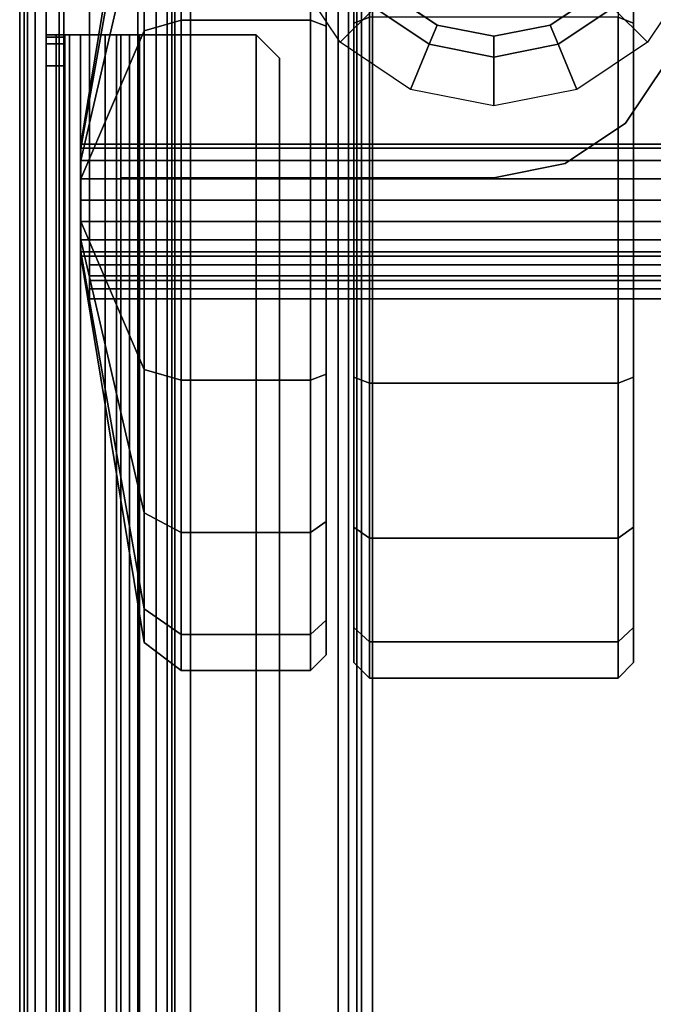
# Model space of a CAD drawing. Units: inches. Extents: x -4 to 14.6, y -14 to 16.6.
# Drawn here: x 0 to 1.6, y 12.4 to 14.9 of the extents above; entities that cross this region are included whole.
import ezdxf

# ---------------------------------------------------------------- set-up
doc = ezdxf.new("R2010")
doc.units = ezdxf.units.IN
doc.header["$MEASUREMENT"] = 0
for name, color, linetype in [('STORAGE-CASE', 4, 'Continuous'), ('STORAGE-CASTER', 4, 'Continuous'), ('STORAGE-DRAWERGLIDE', 4, 'Continuous'), ('STORAGE-DRAWERPULL', 4, 'Continuous'), ('STORAGE-LARGEDRAWERGLIDE', 4, 'Continuous'), ('STORAGE-LARGEDRAWERPULL', 4, 'Continuous'), ('STORAGE-TOP', 4, 'Continuous')]:
    doc.layers.add(name, color=color, linetype=linetype)

msp = doc.modelspace()

# ---------------------------------------------------------------- linework, layer by layer
at = {"layer": 'STORAGE-CASE'}
for points in [[(0.1772, 16.3189, 2.9482), (0.1772, 16.3189, 2.9009), (0.1772, 14.3189, 2.9009), (0.1772, 14.3189, 2.9482)], [(10.0984, 16.3189, 2.9482), (0.1772, 16.3189, 2.9482), (0.1772, 14.3189, 2.9482), (10.0984, 14.3189, 2.9482)], [(0.1772, 14.3189, 2.9009), (0.1772, 16.3189, 2.9009), (10.0984, 16.3189, 2.9009), (10.0984, 14.3189, 2.9009)], [(0.0197, 16.1217, 21.8852), (0.0197, 1.1988, 21.8852), (0.0669, 1.1988, 21.8852), (0.0669, 16.1217, 21.8852)], [(0.0669, 1.1988, 2.4758), (0.0197, 1.1988, 2.4758), (0.0197, 16.1217, 2.4758), (0.0669, 16.1217, 2.4758)], [(0.0197, 16.1217, 21.8852), (0.0197, 16.1217, 2.4758), (0.0197, 1.1988, 2.4758), (0.0197, 1.1988, 21.8852)], [(0.0669, 16.1217, 21.8852), (0.0669, 1.1988, 21.8852), (0.0669, 1.1988, 2.4758), (0.0669, 16.1217, 2.4758)], [(0.1, 15.9252, 18.4226), (0.1, 15.9252, 18.375), (0.1, 1.3189, 18.375), (0.1, 1.3189, 18.4226)], [(0.6923, 15.061, 2.9009), (0.8067, 15.1084, 2.7453), (0.8992, 14.9701, 2.7453), (0.8116, 14.8824, 2.9009)], [(1.59, 14.8824, 2.9009), (1.5024, 14.9701, 2.7453), (1.5949, 15.1084, 2.7453), (1.7093, 15.061, 2.9009)], [(0.8992, 14.9701, 2.7453), (0.9363, 15.0072, 2.7165), (1.0576, 14.9261, 2.7165), (1.0376, 14.8776, 2.7453)], [(1.364, 14.8776, 2.7453), (1.3439, 14.9261, 2.7165), (1.4653, 15.0072, 2.7165), (1.5024, 14.9701, 2.7453)], [(0.8116, 14.8824, 2.9009), (0.8992, 14.9701, 2.7453), (1.0376, 14.8776, 2.7453), (0.9901, 14.7631, 2.9009)], [(1.4114, 14.7631, 2.9009), (1.364, 14.8776, 2.7453), (1.5024, 14.9701, 2.7453), (1.59, 14.8824, 2.9009)], [(1.0376, 14.8776, 2.7453), (1.0576, 14.9261, 2.7165), (1.2008, 14.8976, 2.7165), (1.2008, 14.8451, 2.7453)], [(1.2008, 14.8451, 2.7453), (1.2008, 14.8976, 2.7165), (1.3439, 14.9261, 2.7165), (1.364, 14.8776, 2.7453)], [(0.9901, 14.7631, 2.9009), (1.0376, 14.8776, 2.7453), (1.2008, 14.8451, 2.7453), (1.2008, 14.7212, 2.9009)], [(1.2008, 14.7212, 2.9009), (1.2008, 14.8451, 2.7453), (1.364, 14.8776, 2.7453), (1.4114, 14.7631, 2.9009)], [(1.6373, 14.831, 3.0431), (1.6373, 14.831, 2.9958), (1.5349, 14.6777, 2.9958), (1.5349, 14.6777, 3.0431)], [(1.3816, 14.5753, 3.0431), (1.5349, 14.6777, 3.0431), (1.5349, 14.6777, 2.9958), (1.3816, 14.5753, 2.9958)], [(1.3816, 14.5753, 3.0431), (1.3816, 14.5753, 2.9958), (1.2008, 14.5394, 2.9958), (1.2008, 14.5394, 3.0431)], [(0.2559, 3.0039, 3.0431), (0.2559, 14.5394, 3.0431), (0.2559, 14.5394, 2.9958), (0.2559, 3.0039, 2.9958)], [(0.2559, 14.5394, 3.0431), (1.2008, 14.5394, 3.0431), (1.2008, 14.5394, 2.9958), (0.2559, 14.5394, 2.9958)], [(0.1772, 14.2577, 2.9228), (0.1772, 14.3189, 2.9482), (0.1772, 14.3189, 2.9009), (0.1772, 14.2911, 2.8894)], [(10.0984, 14.2577, 2.9228), (10.0984, 14.3189, 2.9482), (0.1772, 14.3189, 2.9482), (0.1772, 14.2577, 2.9228)], [(0.1772, 14.3189, 2.9009), (10.0984, 14.3189, 2.9009), (10.0984, 14.2911, 2.8894), (0.1772, 14.2911, 2.8894)], [(0.1772, 14.2577, 2.9228), (0.1772, 14.2911, 2.8894), (0.1772, 14.2795, 2.8616), (0.1772, 14.2323, 2.8616)], [(0.1772, 14.2795, 2.8616), (0.1772, 14.2911, 2.8894), (10.0984, 14.2911, 2.8894), (10.0984, 14.2795, 2.8616)], [(0.1772, 14.2323, 2.4758), (0.1772, 14.2323, 2.8616), (0.1772, 14.2795, 2.8616), (0.1772, 14.2795, 2.4758)], [(0.1772, 14.2323, 2.4758), (0.1772, 14.2795, 2.4758), (10.0984, 14.2795, 2.4758), (10.0984, 14.2323, 2.4758)], [(0.1772, 14.2795, 2.8616), (10.0984, 14.2795, 2.8616), (10.0984, 14.2795, 2.4758), (0.1772, 14.2795, 2.4758)], [(10.0984, 14.2577, 2.9228), (0.1772, 14.2577, 2.9228), (0.1772, 14.2323, 2.8616), (10.0984, 14.2323, 2.8616)], [(10.0984, 14.2323, 2.4758), (10.0984, 14.2323, 2.8616), (0.1772, 14.2323, 2.8616), (0.1772, 14.2323, 2.4758)]]:
    msp.add_3dface(points, dxfattribs=at)
for points, invisible_edges in [([(10.1787, 1.3189, 18.375), (0.1, 1.3189, 18.375), (0.1, 15.9252, 18.375), (10.1787, 15.9252, 18.375)], 5), ([(0.1, 15.9252, 18.4226), (0.1, 1.3189, 18.4226), (10.1787, 1.3189, 18.4226), (10.1787, 15.9252, 18.4226)], 10), ([(1.4653, 15.0072, 2.7165), (1.3439, 14.9261, 2.7165), (0.9363, 15.0072, 2.7165), (0.8552, 15.1285, 2.7165)], 10), ([(1.2008, 14.8976, 2.7165), (1.0576, 14.9261, 2.7165), (0.9363, 15.0072, 2.7165), (1.3439, 14.9261, 2.7165)], 4), ([(1.5349, 14.6777, 2.9958), (1.6373, 14.831, 2.9958), (8.6383, 14.831, 2.9958), (8.7407, 14.6777, 2.9958)], 10), ([(8.6383, 14.831, 3.0431), (1.6373, 14.831, 3.0431), (1.5349, 14.6777, 3.0431), (8.7407, 14.6777, 3.0431)], 5), ([(1.5349, 14.6777, 2.9958), (8.7407, 14.6777, 2.9958), (8.894, 14.5753, 2.9958), (1.3816, 14.5753, 2.9958)], 5), ([(8.894, 14.5753, 3.0431), (8.7407, 14.6777, 3.0431), (1.5349, 14.6777, 3.0431), (1.3816, 14.5753, 3.0431)], 10), ([(1.2008, 14.5394, 2.9958), (1.3816, 14.5753, 2.9958), (8.894, 14.5753, 2.9958), (9.0748, 14.5394, 2.9958)], 10), ([(8.894, 14.5753, 3.0431), (1.3816, 14.5753, 3.0431), (1.2008, 14.5394, 3.0431), (9.0748, 14.5394, 3.0431)], 5), ([(0.2559, 3.0039, 2.9958), (0.2559, 14.5394, 2.9958), (10.0197, 14.5394, 2.9958), (10.0197, 3.0039, 2.9958)], 10), ([(10.0197, 14.5394, 3.0431), (0.2559, 14.5394, 3.0431), (0.2559, 3.0039, 3.0431), (10.0197, 3.0039, 3.0431)], 5)]:
    msp.add_3dface(points, dxfattribs=dict(at, invisible_edges=invisible_edges))
at = {"layer": 'STORAGE-CASTER'}
for points, invisible_edges in [([(0.8463, 15.6539, 1.1909), (0.8463, 15.5648, 0.7997), (0.8463, 13.4006, 0.7997), (0.8463, 13.3114, 1.1909)], 8), ([(0.8463, 15.6539, 1.1909), (0.8463, 13.3114, 1.1909), (0.8463, 13.4006, 1.6391), (0.8463, 15.5648, 1.6391)], 5), ([(1.555, 13.3114, 1.1909), (1.555, 13.4006, 0.7997), (1.555, 15.5648, 0.7997), (1.555, 15.6539, 1.1909)], 8), ([(1.555, 13.3114, 1.1909), (1.555, 15.6539, 1.1909), (1.555, 15.5648, 1.6391), (1.555, 13.4006, 1.6391)], 5), ([(0.7762, 13.6684, 0.3766), (0.7762, 15.5466, 0.7502), (0.7762, 15.6342, 1.1909), (0.7762, 13.4187, 0.7502)], 5), ([(0.7762, 13.3311, 1.1909), (0.7762, 13.4187, 0.7502), (0.7762, 15.6342, 1.1909), (0.7762, 15.5466, 1.6316)], 10), ([(0.8463, 15.3109, 2.0191), (0.8463, 15.5648, 1.6391), (0.8463, 13.4006, 1.6391), (0.8463, 13.6545, 2.0191)], 10), ([(1.555, 13.6545, 2.0191), (1.555, 13.4006, 1.6391), (1.555, 15.5648, 1.6391), (1.555, 15.3109, 2.0191)], 10), ([(0.7762, 13.6684, 0.3766), (0.7762, 14.042, 0.127), (0.7762, 15.2969, 0.3766), (0.7762, 15.5466, 0.7502)], 10), ([(0.7762, 13.3311, 1.1909), (0.7762, 15.5466, 1.6316), (0.7762, 15.2969, 2.0052), (0.7762, 13.4187, 1.6316)], 5), ([(0.7762, 14.4827, 0.0393), (0.7762, 14.9234, 0.127), (0.7762, 15.2969, 0.3766), (0.7762, 14.042, 0.127)], 4), ([(0.7762, 13.6684, 2.0052), (0.7762, 13.4187, 1.6316), (0.7762, 15.2969, 2.0052), (0.7762, 14.9234, 2.2548)], 10), ([(0.8463, 15.3109, 2.0191), (0.8463, 13.6545, 2.0191), (0.8463, 14.0344, 2.273), (0.8463, 14.9309, 2.273)], 5), ([(1.555, 13.6545, 2.0191), (1.555, 15.3109, 2.0191), (1.555, 14.9309, 2.273), (1.555, 14.0344, 2.273)], 5), ([(0.7762, 13.6684, 2.0052), (0.7762, 14.9234, 2.2548), (0.7762, 14.4827, 2.3425), (0.7762, 14.042, 2.2548)], 1), ([(0.8463, 14.4827, 2.3622), (0.8463, 14.9309, 2.273), (0.8463, 14.0344, 2.273)], 2), ([(1.555, 14.4827, 2.3622), (1.555, 14.0344, 2.273), (1.555, 14.9309, 2.273)], 2)]:
    msp.add_3dface(points, dxfattribs=dict(at, invisible_edges=invisible_edges))
for points in [[(0.3151, 15.5179, 1.6197), (0.3151, 15.6032, 1.1909), (0.1548, 14.6247, 1.1909), (0.1548, 14.6139, 1.2452)], [(0.3151, 15.6032, 1.1909), (0.3151, 15.5179, 0.7621), (0.1548, 14.6139, 1.1366), (0.1548, 14.6247, 1.1909)], [(0.8857, 15.6011, 0.7847), (0.8857, 13.3642, 0.7847), (0.8463, 13.4006, 0.7997), (0.8463, 15.5648, 0.7997)], [(0.8857, 13.3642, 0.7847), (0.8857, 15.6011, 0.7847), (1.5156, 15.6011, 0.7847), (1.5156, 13.3642, 0.7847)], [(1.555, 15.5648, 0.7997), (1.5156, 15.6011, 0.7847), (1.5156, 13.3642, 0.7847), (1.555, 13.4006, 0.7997)], [(0.3151, 15.275, 1.9832), (0.3151, 15.5179, 1.6197), (0.1548, 14.6139, 1.2452), (0.1548, 14.5831, 1.2913)], [(0.3151, 15.5179, 0.7621), (0.3151, 15.275, 0.3986), (0.1548, 14.5831, 1.0905), (0.1548, 14.6139, 1.1366)], [(0.8857, 15.3387, 2.047), (0.8463, 15.3109, 2.0191), (0.8463, 14.9309, 2.273), (0.8857, 14.946, 2.3094)], [(1.555, 15.3109, 2.0191), (1.5156, 15.3387, 2.047), (1.5156, 14.946, 2.3094), (1.555, 14.9309, 2.273)], [(0.4094, 14.9384, 2.2912), (0.4094, 15.3248, 2.033), (0.3151, 15.275, 1.9832), (0.3151, 14.9115, 2.2261)], [(0.4094, 15.3248, 0.3488), (0.4094, 14.9384, 0.0906), (0.3151, 14.9115, 0.1557), (0.3151, 15.275, 0.3986)], [(0.7369, 14.9384, 2.2912), (0.7369, 15.3248, 2.033), (0.4094, 15.3248, 2.033), (0.4094, 14.9384, 2.2912)], [(0.7369, 15.3248, 0.3488), (0.7369, 14.9384, 0.0906), (0.4094, 14.9384, 0.0906), (0.4094, 15.3248, 0.3488)], [(0.7762, 14.9234, 2.2548), (0.7762, 15.2969, 2.0052), (0.7369, 15.3248, 2.033), (0.7369, 14.9384, 2.2912)], [(0.7762, 15.2969, 0.3766), (0.7762, 14.9234, 0.127), (0.7369, 14.9384, 0.0906), (0.7369, 15.3248, 0.3488)], [(0.3151, 14.9115, 2.2261), (0.3151, 15.275, 1.9832), (0.1548, 14.5831, 1.2913), (0.1548, 14.537, 1.3221)], [(0.3151, 15.275, 0.3986), (0.3151, 14.9115, 0.1557), (0.1548, 14.537, 1.0597), (0.1548, 14.5831, 1.0905)], [(0.4094, 14.4827, 2.3819), (0.4094, 14.9384, 2.2912), (0.3151, 14.9115, 2.2261), (0.3151, 14.4827, 2.3114)], [(0.4094, 14.9384, 0.0906), (0.4094, 14.4827, 0), (0.3151, 14.4827, 0.0704), (0.3151, 14.9115, 0.1557)], [(0.7369, 14.4827, 2.3819), (0.7369, 14.9384, 2.2912), (0.4094, 14.9384, 2.2912), (0.4094, 14.4827, 2.3819)], [(0.7369, 14.9384, 0.0906), (0.7369, 14.4827, 0), (0.4094, 14.4827, 0), (0.4094, 14.9384, 0.0906)], [(0.7762, 14.4827, 2.3425), (0.7762, 14.9234, 2.2548), (0.7369, 14.9384, 2.2912), (0.7369, 14.4827, 2.3819)], [(0.7762, 14.9234, 0.127), (0.7762, 14.4827, 0.0393), (0.7369, 14.4827, 0), (0.7369, 14.9384, 0.0906)], [(0.8857, 14.946, 2.3094), (0.8463, 14.9309, 2.273), (0.8463, 14.4827, 2.3622), (0.8857, 14.4827, 2.4015)], [(1.5156, 14.946, 2.3094), (0.8857, 14.946, 2.3094), (0.8857, 14.4827, 2.4015), (1.5156, 14.4827, 2.4015)], [(1.555, 14.9309, 2.273), (1.5156, 14.946, 2.3094), (1.5156, 14.4827, 2.4015), (1.555, 14.4827, 2.3622)], [(0.3151, 14.4827, 2.3114), (0.3151, 14.9115, 2.2261), (0.1548, 14.537, 1.3221), (0.1548, 14.4827, 1.3329)], [(0.3151, 14.9115, 0.1557), (0.3151, 14.4827, 0.0704), (0.1548, 14.4827, 1.0489), (0.1548, 14.537, 1.0597)], [(2.2414, 14.6247, 1.1909), (0.1548, 14.6247, 1.1909), (0.1548, 14.6139, 1.2452), (2.2414, 14.6139, 1.2452)], [(2.2414, 14.6139, 1.1366), (0.1548, 14.6139, 1.1366), (0.1548, 14.6247, 1.1909), (2.2414, 14.6247, 1.1909)], [(0.1548, 14.3515, 1.2452), (0.1548, 14.6139, 1.2452), (0.1548, 14.6247, 1.1909), (0.1548, 14.3407, 1.1909)], [(0.1548, 14.3515, 1.1366), (0.1548, 14.3407, 1.1909), (0.1548, 14.6247, 1.1909), (0.1548, 14.6139, 1.1366)], [(2.2414, 14.6139, 1.2452), (0.1548, 14.6139, 1.2452), (0.1548, 14.5831, 1.2913), (2.2414, 14.5831, 1.2913)], [(2.2414, 14.5831, 1.0905), (0.1548, 14.5831, 1.0905), (0.1548, 14.6139, 1.1366), (2.2414, 14.6139, 1.1366)], [(0.1548, 14.5831, 1.2913), (0.1548, 14.6139, 1.2452), (0.1548, 14.3515, 1.2452), (0.1548, 14.3823, 1.2913)], [(0.1548, 14.5831, 1.0905), (0.1548, 14.3823, 1.0905), (0.1548, 14.3515, 1.1366), (0.1548, 14.6139, 1.1366)], [(2.2414, 14.5831, 1.2913), (0.1548, 14.5831, 1.2913), (0.1548, 14.537, 1.3221), (2.2414, 14.537, 1.3221)], [(2.2414, 14.537, 1.0597), (0.1548, 14.537, 1.0597), (0.1548, 14.5831, 1.0905), (2.2414, 14.5831, 1.0905)], [(0.1548, 14.4283, 1.3221), (0.1548, 14.537, 1.3221), (0.1548, 14.5831, 1.2913), (0.1548, 14.3823, 1.2913)], [(0.1548, 14.4283, 1.0597), (0.1548, 14.3823, 1.0905), (0.1548, 14.5831, 1.0905), (0.1548, 14.537, 1.0597)], [(2.2414, 14.537, 1.3221), (0.1548, 14.537, 1.3221), (0.1548, 14.4827, 1.3329), (2.2414, 14.4827, 1.3329)], [(2.2414, 14.4827, 1.0489), (0.1548, 14.4827, 1.0489), (0.1548, 14.537, 1.0597), (2.2414, 14.537, 1.0597)], [(0.1548, 14.537, 1.3221), (0.1548, 14.537, 1.3221), (0.1548, 14.4283, 1.3221), (0.1548, 14.4827, 1.3329)], [(0.1548, 14.537, 1.0597), (0.1548, 14.4827, 1.0489), (0.1548, 14.4283, 1.0597), (0.1548, 14.537, 1.0597)], [(2.2414, 14.4827, 1.3329), (0.1548, 14.4827, 1.3329), (0.1548, 14.4283, 1.3221), (2.2414, 14.4283, 1.3221)], [(2.2414, 14.4283, 1.0597), (0.1548, 14.4283, 1.0597), (0.1548, 14.4827, 1.0489), (2.2414, 14.4827, 1.0489)], [(0.3151, 14.0539, 2.2261), (0.3151, 14.4827, 2.3114), (0.1548, 14.4827, 1.3329), (0.1548, 14.4283, 1.3221)], [(0.3151, 14.4827, 0.0704), (0.3151, 14.0539, 0.1557), (0.1548, 14.4283, 1.0597), (0.1548, 14.4827, 1.0489)], [(0.4094, 14.0269, 2.2912), (0.4094, 14.4827, 2.3819), (0.3151, 14.4827, 2.3114), (0.3151, 14.0539, 2.2261)], [(0.4094, 14.4827, 0), (0.4094, 14.0269, 0.0906), (0.3151, 14.0539, 0.1557), (0.3151, 14.4827, 0.0704)], [(0.7369, 14.0269, 2.2912), (0.7369, 14.4827, 2.3819), (0.4094, 14.4827, 2.3819), (0.4094, 14.0269, 2.2912)], [(0.7369, 14.4827, 0), (0.7369, 14.0269, 0.0906), (0.4094, 14.0269, 0.0906), (0.4094, 14.4827, 0)], [(0.7762, 14.042, 2.2548), (0.7762, 14.4827, 2.3425), (0.7369, 14.4827, 2.3819), (0.7369, 14.0269, 2.2912)], [(0.7762, 14.4827, 0.0393), (0.7762, 14.042, 0.127), (0.7369, 14.0269, 0.0906), (0.7369, 14.4827, 0)], [(0.8857, 14.4827, 2.4015), (0.8463, 14.4827, 2.3622), (0.8463, 14.0344, 2.273), (0.8857, 14.0194, 2.3094)], [(1.5156, 14.4827, 2.4015), (0.8857, 14.4827, 2.4015), (0.8857, 14.0194, 2.3094), (1.5156, 14.0194, 2.3094)], [(1.555, 14.4827, 2.3622), (1.5156, 14.4827, 2.4015), (1.5156, 14.0194, 2.3094), (1.555, 14.0344, 2.273)], [(2.2414, 14.4283, 1.3221), (0.1548, 14.4283, 1.3221), (0.1548, 14.3823, 1.2913), (2.2414, 14.3823, 1.2913)], [(2.2414, 14.3823, 1.0905), (0.1548, 14.3823, 1.0905), (0.1548, 14.4283, 1.0597), (2.2414, 14.4283, 1.0597)], [(0.3151, 13.6903, 1.9832), (0.3151, 14.0539, 2.2261), (0.1548, 14.4283, 1.3221), (0.1548, 14.3823, 1.2913)], [(0.3151, 14.0539, 0.1557), (0.3151, 13.6903, 0.3986), (0.1548, 14.3823, 1.0905), (0.1548, 14.4283, 1.0597)], [(2.2414, 14.3823, 1.2913), (0.1548, 14.3823, 1.2913), (0.1548, 14.3515, 1.2452), (2.2414, 14.3515, 1.2452)], [(2.2414, 14.3515, 1.1366), (0.1548, 14.3515, 1.1366), (0.1548, 14.3823, 1.0905), (2.2414, 14.3823, 1.0905)], [(0.3151, 13.4474, 1.6197), (0.3151, 13.6903, 1.9832), (0.1548, 14.3823, 1.2913), (0.1548, 14.3515, 1.2452)], [(0.3151, 13.6903, 0.3986), (0.3151, 13.4474, 0.7621), (0.1548, 14.3515, 1.1366), (0.1548, 14.3823, 1.0905)], [(2.2414, 14.3515, 1.2452), (0.1548, 14.3515, 1.2452), (0.1548, 14.3407, 1.1909), (2.2414, 14.3407, 1.1909)], [(2.2414, 14.3407, 1.1909), (0.1548, 14.3407, 1.1909), (0.1548, 14.3515, 1.1366), (2.2414, 14.3515, 1.1366)], [(0.3151, 13.3621, 1.1909), (0.3151, 13.4474, 1.6197), (0.1548, 14.3515, 1.2452), (0.1548, 14.3407, 1.1909)], [(0.3151, 13.4474, 0.7621), (0.3151, 13.3621, 1.1909), (0.1548, 14.3407, 1.1909), (0.1548, 14.3515, 1.1366)], [(0.4094, 13.6405, 2.033), (0.4094, 14.0269, 2.2912), (0.3151, 14.0539, 2.2261), (0.3151, 13.6903, 1.9832)], [(0.4094, 14.0269, 0.0906), (0.4094, 13.6405, 0.3488), (0.3151, 13.6903, 0.3986), (0.3151, 14.0539, 0.1557)], [(0.7762, 13.6684, 2.0052), (0.7762, 14.042, 2.2548), (0.7369, 14.0269, 2.2912), (0.7369, 13.6405, 2.033)], [(0.7762, 14.042, 0.127), (0.7762, 13.6684, 0.3766), (0.7369, 13.6405, 0.3488), (0.7369, 14.0269, 0.0906)], [(0.7369, 13.6405, 2.033), (0.7369, 14.0269, 2.2912), (0.4094, 14.0269, 2.2912), (0.4094, 13.6405, 2.033)], [(0.7369, 14.0269, 0.0906), (0.7369, 13.6405, 0.3488), (0.4094, 13.6405, 0.3488), (0.4094, 14.0269, 0.0906)], [(0.8857, 14.0194, 2.3094), (0.8463, 14.0344, 2.273), (0.8463, 13.6545, 2.0191), (0.8857, 13.6266, 2.047)], [(1.5156, 14.0194, 2.3094), (0.8857, 14.0194, 2.3094), (0.8857, 13.6266, 2.047), (1.5156, 13.6266, 2.047)], [(1.555, 14.0344, 2.273), (1.5156, 14.0194, 2.3094), (1.5156, 13.6266, 2.047), (1.555, 13.6545, 2.0191)], [(0.4094, 13.3824, 1.6467), (0.4094, 13.6405, 2.033), (0.3151, 13.6903, 1.9832), (0.3151, 13.4474, 1.6197)], [(0.4094, 13.6405, 0.3488), (0.4094, 13.3824, 0.7352), (0.3151, 13.4474, 0.7621), (0.3151, 13.6903, 0.3986)], [(0.7762, 13.4187, 1.6316), (0.7762, 13.6684, 2.0052), (0.7369, 13.6405, 2.033), (0.7369, 13.3824, 1.6467)], [(0.7762, 13.6684, 0.3766), (0.7762, 13.4187, 0.7502), (0.7369, 13.3824, 0.7352), (0.7369, 13.6405, 0.3488)], [(0.8857, 13.6266, 2.047), (0.8463, 13.6545, 2.0191), (0.8463, 13.4006, 1.6391), (0.8857, 13.3642, 1.6542)], [(1.555, 13.6545, 2.0191), (1.5156, 13.6266, 2.047), (1.5156, 13.3642, 1.6542), (1.555, 13.4006, 1.6391)], [(0.7369, 13.3824, 1.6467), (0.7369, 13.6405, 2.033), (0.4094, 13.6405, 2.033), (0.4094, 13.3824, 1.6467)], [(0.7369, 13.6405, 0.3488), (0.7369, 13.3824, 0.7352), (0.4094, 13.3824, 0.7352), (0.4094, 13.6405, 0.3488)], [(1.5156, 13.6266, 2.047), (0.8857, 13.6266, 2.047), (0.8857, 13.3642, 1.6542), (1.5156, 13.3642, 1.6542)], [(0.4094, 13.2917, 1.1909), (0.4094, 13.3824, 1.6467), (0.3151, 13.4474, 1.6197), (0.3151, 13.3621, 1.1909)], [(0.4094, 13.3824, 0.7352), (0.4094, 13.2917, 1.1909), (0.3151, 13.3621, 1.1909), (0.3151, 13.4474, 0.7621)], [(0.7762, 13.3311, 1.1909), (0.7762, 13.4187, 1.6316), (0.7369, 13.3824, 1.6467), (0.7369, 13.2917, 1.1909)], [(0.7762, 13.4187, 0.7502), (0.7762, 13.3311, 1.1909), (0.7369, 13.2917, 1.1909), (0.7369, 13.3824, 0.7352)], [(0.8857, 13.3642, 1.6542), (0.8463, 13.4006, 1.6391), (0.8463, 13.3114, 1.1909), (0.8857, 13.272, 1.1909)], [(0.8857, 13.272, 1.1909), (0.8463, 13.3114, 1.1909), (0.8463, 13.4006, 0.7997), (0.8857, 13.3642, 0.7847)], [(1.555, 13.4006, 1.6391), (1.5156, 13.3642, 1.6542), (1.5156, 13.272, 1.1909), (1.555, 13.3114, 1.1909)], [(1.555, 13.3114, 1.1909), (1.5156, 13.272, 1.1909), (1.5156, 13.3642, 0.7847), (1.555, 13.4006, 0.7997)], [(0.7369, 13.2917, 1.1909), (0.7369, 13.3824, 1.6467), (0.4094, 13.3824, 1.6467), (0.4094, 13.2917, 1.1909)], [(0.7369, 13.3824, 0.7352), (0.7369, 13.2917, 1.1909), (0.4094, 13.2917, 1.1909), (0.4094, 13.3824, 0.7352)], [(1.5156, 13.3642, 1.6542), (0.8857, 13.3642, 1.6542), (0.8857, 13.272, 1.1909), (1.5156, 13.272, 1.1909)], [(1.5156, 13.272, 1.1909), (0.8857, 13.272, 1.1909), (0.8857, 13.3642, 0.7847), (1.5156, 13.3642, 0.7847)]]:
    msp.add_3dface(points, dxfattribs=at)
at = {"layer": 'STORAGE-DRAWERGLIDE'}
for points in [[(0.0669, 14.9016, 21.3588), (0.0669, 14.8956, 21.389), (0.1142, 14.8956, 21.389), (0.1142, 14.9016, 21.3588)], [(0.0673, 14.9016, 20.934), (0.0669, 14.9016, 21.3588), (0.1146, 14.9016, 21.3588), (0.1146, 14.9016, 20.934)], [(0.0669, 14.9016, 21.3588), (0.0673, 14.9016, 20.934), (0.0673, 1.2402, 20.934), (0.0673, 1.2402, 21.3789)], [(0.0669, 14.9016, 21.3588), (0.0673, 14.8228, 21.4376), (0.0669, 14.8785, 21.4145), (0.0669, 14.8956, 21.389)], [(0.0673, 1.2992, 21.438), (0.0673, 14.8228, 21.4376), (0.0669, 14.9016, 21.3588)], [(0.1142, 14.8956, 21.389), (0.0669, 14.8956, 21.389), (0.0669, 14.8785, 21.4145), (0.1142, 14.8785, 21.4145)], [(0.1261, 14.9016, 20.9062), (0.0927, 14.9016, 20.8728), (0.0673, 14.9016, 20.934), (0.1146, 14.9016, 20.934)], [(0.1146, 14.9016, 19.0049), (0.0673, 14.9016, 19.0049), (0.0927, 14.9016, 19.0661), (0.1261, 14.9016, 19.0327)], [(0.0673, 14.9016, 18.5088), (0.0673, 14.9016, 19.0049), (0.1146, 14.9016, 19.0049), (0.1146, 14.9016, 18.5088)], [(0.1261, 14.9016, 18.481), (0.0927, 14.9016, 18.4476), (0.0673, 14.9016, 18.5088), (0.1146, 14.9016, 18.5088)], [(0.0673, 14.9016, 18.5088), (0.0927, 14.9016, 18.4476), (0.0927, 1.2402, 18.4476), (0.0673, 1.2402, 18.5088)], [(0.0673, 1.2402, 20.934), (0.0673, 14.9016, 20.934), (0.0927, 14.9016, 20.8728), (0.0927, 1.2402, 20.8728)], [(0.1539, 14.9016, 20.8474), (0.0927, 14.9016, 20.8728), (0.1261, 14.9016, 20.9062), (0.1539, 14.9016, 20.8946)], [(0.0927, 14.9016, 19.0661), (0.1539, 14.9016, 19.0915), (0.1539, 14.9016, 19.0443), (0.1261, 14.9016, 19.0327)], [(0.1539, 14.9016, 18.4222), (0.0927, 14.9016, 18.4476), (0.1261, 14.9016, 18.481), (0.1539, 14.9016, 18.4695)], [(0.0927, 1.2402, 18.4476), (0.0927, 14.9016, 18.4476), (0.1539, 14.9016, 18.4222), (0.1539, 1.2402, 18.4222)], [(0.0927, 14.9016, 20.8728), (0.1539, 14.9016, 20.8474), (0.1539, 1.2402, 20.8474), (0.0927, 1.2402, 20.8728)], [(0.1142, 14.9016, 21.3588), (0.1146, 1.2402, 21.3789), (0.1146, 1.2402, 20.934), (0.1146, 14.9016, 20.934)], [(0.1142, 14.9016, 21.3588), (0.1142, 14.8956, 21.389), (0.1142, 14.8785, 21.4145), (0.1146, 14.8228, 21.4376)], [(0.1146, 1.2992, 21.438), (0.1142, 14.9016, 21.3588), (0.1142, 14.9016, 21.3588), (0.1146, 14.8228, 21.4376)], [(0.1146, 14.9016, 18.5088), (0.1146, 1.2402, 18.5088), (0.1261, 1.2402, 18.481), (0.1261, 14.9016, 18.481)], [(0.1146, 1.2402, 19.0049), (0.1146, 1.2402, 18.5088), (0.1146, 14.9016, 18.5088), (0.1146, 14.9016, 19.0049)], [(0.1261, 14.9016, 19.0327), (0.1261, 1.2402, 19.0327), (0.1146, 1.2402, 19.0049), (0.1146, 14.9016, 19.0049)], [(0.1146, 1.2402, 20.934), (0.1261, 1.2402, 20.9062), (0.1261, 14.9016, 20.9062), (0.1146, 14.9016, 20.934)], [(0.1261, 1.2402, 18.481), (0.1539, 1.2402, 18.4695), (0.1539, 14.9016, 18.4695), (0.1261, 14.9016, 18.481)], [(0.1539, 1.2402, 19.0443), (0.1261, 1.2402, 19.0327), (0.1261, 14.9016, 19.0327), (0.1539, 14.9016, 19.0443)], [(0.1261, 14.9016, 20.9062), (0.1261, 1.2402, 20.9062), (0.1539, 1.2402, 20.8946), (0.1539, 14.9016, 20.8946)], [(0.2169, 14.9016, 20.8946), (0.2169, 14.9016, 20.8474), (0.1539, 14.9016, 20.8474), (0.1539, 14.9016, 20.8946)], [(0.1539, 14.9016, 19.0443), (0.1539, 14.9016, 19.0915), (0.2169, 14.9016, 19.0915), (0.2169, 14.9016, 19.0443)], [(0.5988, 14.9016, 18.4695), (0.5988, 14.9016, 18.4222), (0.1539, 14.9016, 18.4222), (0.1539, 14.9016, 18.4695)], [(0.1539, 14.9016, 18.4695), (0.1539, 1.2402, 18.4695), (0.5988, 1.2402, 18.4695), (0.5988, 14.9016, 18.4695)], [(0.2169, 1.2402, 19.0443), (0.1539, 1.2402, 19.0443), (0.1539, 14.9016, 19.0443), (0.2169, 14.9016, 19.0443)], [(0.1539, 1.2402, 20.8946), (0.2169, 1.2402, 20.8946), (0.2169, 14.9016, 20.8946), (0.1539, 14.9016, 20.8946)], [(0.1539, 14.9016, 18.4222), (0.5988, 14.9016, 18.4222), (0.5988, 1.2402, 18.4222), (0.1539, 1.2402, 18.4222)], [(0.1539, 1.2402, 20.8474), (0.1539, 14.9016, 20.8474), (0.2169, 14.9016, 20.8474), (0.2169, 1.2402, 20.8474)], [(0.2448, 14.9016, 20.8359), (0.2169, 14.9016, 20.8474), (0.2169, 14.9016, 20.8946), (0.2782, 14.9016, 20.8693)], [(0.2169, 14.9016, 19.0915), (0.2448, 14.9016, 19.103), (0.2782, 14.9016, 19.0696), (0.2169, 14.9016, 19.0443)], [(0.2782, 14.9016, 19.0696), (0.2782, 1.2402, 19.0696), (0.2169, 1.2402, 19.0443), (0.2169, 14.9016, 19.0443)], [(0.2169, 14.9016, 20.8946), (0.2169, 1.2402, 20.8946), (0.2782, 1.2402, 20.8693), (0.2782, 14.9016, 20.8693)], [(0.2169, 14.9016, 20.8474), (0.2448, 14.9016, 20.8359), (0.2448, 1.2402, 20.8359), (0.2169, 1.2402, 20.8474)], [(0.3035, 14.9016, 20.808), (0.2563, 14.9016, 20.808), (0.2448, 14.9016, 20.8359), (0.2782, 14.9016, 20.8693)], [(0.2782, 14.9016, 19.0696), (0.2448, 14.9016, 19.103), (0.2563, 14.9016, 19.1309), (0.3035, 14.9016, 19.1309)], [(0.2448, 1.2402, 20.8359), (0.2448, 14.9016, 20.8359), (0.2563, 14.9016, 20.808), (0.2563, 1.2402, 20.808)], [(0.2563, 14.9016, 19.1309), (0.2563, 14.9016, 20.808), (0.3035, 14.9016, 20.808), (0.3035, 14.9016, 19.1309)], [(0.2563, 14.9016, 20.808), (0.2563, 14.9016, 19.1309), (0.2563, 1.2402, 19.1309), (0.2563, 1.2402, 20.808)], [(0.3035, 1.2402, 19.1309), (0.2782, 1.2402, 19.0696), (0.2782, 14.9016, 19.0696), (0.3035, 14.9016, 19.1309)], [(0.2782, 1.2402, 20.8693), (0.3035, 1.2402, 20.808), (0.3035, 14.9016, 20.808), (0.2782, 14.9016, 20.8693)], [(0.3035, 14.9016, 20.808), (0.3035, 1.2402, 20.808), (0.3035, 1.2402, 19.1309), (0.3035, 14.9016, 19.1309)], [(0.6579, 14.8425, 18.4222), (0.5988, 14.9016, 18.4222), (0.5988, 14.9016, 18.4695), (0.6579, 14.8425, 18.4695)], [(0.5988, 1.2402, 18.4695), (0.6579, 1.2992, 18.4695), (0.6579, 14.8425, 18.4695), (0.5988, 14.9016, 18.4695)], [(0.5988, 1.2402, 18.4222), (0.5988, 14.9016, 18.4222), (0.6579, 14.8425, 18.4222), (0.6579, 1.2992, 18.4222)], [(0.0669, 14.8785, 21.4145), (0.0673, 14.8228, 21.4376), (0.1146, 14.8228, 21.4376), (0.1142, 14.8785, 21.4145)], [(0.6579, 1.2992, 18.4695), (0.6579, 1.2992, 18.4222), (0.6579, 14.8425, 18.4222), (0.6579, 14.8425, 18.4695)], [(0.1146, 14.8228, 21.4376), (0.0673, 14.8228, 21.4376), (0.0673, 1.2992, 21.438), (0.1146, 1.2992, 21.438)]]:
    msp.add_3dface(points, dxfattribs=at)
at = {"layer": 'STORAGE-DRAWERPULL'}
for points in [[(0.8071, 15.4331, 20.7269), (0.8071, 0.8386, 20.7269), (0.8543, 0.8386, 20.7269), (0.8543, 15.4331, 20.7269)], [(0.8071, 0.8386, 18.6482), (0.8071, 15.4331, 18.6482), (0.8325, 15.4331, 18.5869), (0.8325, 0.8386, 18.587)], [(0.8937, 0.8386, 18.5616), (0.8325, 0.8386, 18.587), (0.8325, 15.4331, 18.5869), (0.8937, 15.4331, 18.5616)], [(0.8659, 15.4331, 18.6204), (0.8543, 15.4331, 18.6482), (0.8543, 0.8386, 18.6482), (0.8659, 0.8386, 18.6204)], [(0.8659, 15.4331, 18.6204), (0.8659, 0.8386, 18.6204), (0.8937, 0.8386, 18.6088), (0.8937, 15.4331, 18.6088)]]:
    msp.add_3dface(points, dxfattribs=at)
for points, invisible_edges in [([(0.8071, 15.4331, 18.6482), (0.8071, 0.8386, 18.6482), (0.8071, 0.8386, 20.7269), (0.8071, 15.4331, 20.7269)], 4), ([(0.8543, 0.8386, 20.7269), (0.8543, 0.8386, 18.6482), (0.8543, 15.4331, 18.6482), (0.8543, 15.4331, 20.7269)], 8), ([(0.9488, 15.4331, 18.6088), (0.8937, 15.4331, 18.6088), (0.8937, 0.8386, 18.6088), (9.3819, 0.8386, 18.6088)], 12), ([(0.8937, 0.8386, 18.5616), (0.8937, 15.4331, 18.5616), (0.9488, 15.4331, 18.5616), (9.3819, 0.8386, 18.5616)], 12), ([(9.3819, 0.8386, 18.6088), (9.3819, 15.4331, 18.6088), (9.3268, 15.4331, 18.6088), (0.9488, 15.4331, 18.6088)], 8), ([(9.3268, 15.4331, 18.5616), (9.3819, 15.4331, 18.5616), (9.3819, 0.8386, 18.5616), (0.9488, 15.4331, 18.5616)], 4)]:
    msp.add_3dface(points, dxfattribs=dict(at, invisible_edges=invisible_edges))
at = {"layer": 'STORAGE-LARGEDRAWERGLIDE'}
for points in [[(0.0669, 14.9016, 5.8844), (0.0669, 14.8956, 5.9145), (0.1142, 14.8956, 5.9145), (0.1142, 14.9016, 5.8844)], [(0.0673, 14.9016, 5.4596), (0.0669, 14.9016, 5.8844), (0.1146, 14.9016, 5.8844), (0.1146, 14.9016, 5.4596)], [(0.0669, 14.9016, 5.8844), (0.0673, 14.9016, 5.4596), (0.0673, 1.2402, 5.4596), (0.0673, 1.2402, 5.9045)], [(0.0669, 14.9016, 5.8844), (0.0673, 14.8228, 5.9632), (0.0669, 14.8785, 5.9401), (0.0669, 14.8956, 5.9145)], [(0.0673, 1.2992, 5.9635), (0.0673, 14.8228, 5.9632), (0.0669, 14.9016, 5.8844)], [(0.1142, 14.8956, 5.9145), (0.0669, 14.8956, 5.9145), (0.0669, 14.8785, 5.9401), (0.1142, 14.8785, 5.9401)], [(0.1261, 14.9016, 5.4318), (0.0927, 14.9016, 5.3984), (0.0673, 14.9016, 5.4596), (0.1146, 14.9016, 5.4596)], [(0.1146, 14.9016, 3.5305), (0.0673, 14.9016, 3.5305), (0.0927, 14.9016, 3.5917), (0.1261, 14.9016, 3.5583)], [(0.0673, 14.9016, 3.0344), (0.0673, 14.9016, 3.5305), (0.1146, 14.9016, 3.5305), (0.1146, 14.9016, 3.0344)], [(0.1261, 14.9016, 3.0066), (0.0927, 14.9016, 2.9732), (0.0673, 14.9016, 3.0344), (0.1146, 14.9016, 3.0344)], [(0.0673, 14.9016, 3.0344), (0.0927, 14.9016, 2.9732), (0.0927, 1.2402, 2.9732), (0.0673, 1.2402, 3.0344)], [(0.0673, 1.2402, 5.4596), (0.0673, 14.9016, 5.4596), (0.0927, 14.9016, 5.3984), (0.0927, 1.2402, 5.3984)], [(0.1539, 14.9016, 5.373), (0.0927, 14.9016, 5.3984), (0.1261, 14.9016, 5.4318), (0.1539, 14.9016, 5.4202)], [(0.0927, 14.9016, 3.5917), (0.1539, 14.9016, 3.6171), (0.1539, 14.9016, 3.5698), (0.1261, 14.9016, 3.5583)], [(0.1539, 14.9016, 2.9478), (0.0927, 14.9016, 2.9732), (0.1261, 14.9016, 3.0066), (0.1539, 14.9016, 2.995)], [(0.0927, 1.2402, 2.9732), (0.0927, 14.9016, 2.9732), (0.1539, 14.9016, 2.9478), (0.1539, 1.2402, 2.9478)], [(0.0927, 14.9016, 5.3984), (0.1539, 14.9016, 5.373), (0.1539, 1.2402, 5.373), (0.0927, 1.2402, 5.3984)], [(0.1142, 14.9016, 5.8844), (0.1146, 1.2402, 5.9045), (0.1146, 1.2402, 5.4596), (0.1146, 14.9016, 5.4596)], [(0.1142, 14.9016, 5.8844), (0.1142, 14.8956, 5.9145), (0.1142, 14.8785, 5.9401), (0.1146, 14.8228, 5.9632)], [(0.1146, 1.2992, 5.9635), (0.1142, 14.9016, 5.8844), (0.1142, 14.9016, 5.8844), (0.1146, 14.8228, 5.9632)], [(0.1146, 14.9016, 3.0344), (0.1146, 1.2402, 3.0344), (0.1261, 1.2402, 3.0066), (0.1261, 14.9016, 3.0066)], [(0.1146, 1.2402, 3.5305), (0.1146, 1.2402, 3.0344), (0.1146, 14.9016, 3.0344), (0.1146, 14.9016, 3.5305)], [(0.1261, 14.9016, 3.5583), (0.1261, 1.2402, 3.5583), (0.1146, 1.2402, 3.5305), (0.1146, 14.9016, 3.5305)], [(0.1146, 1.2402, 5.4596), (0.1261, 1.2402, 5.4318), (0.1261, 14.9016, 5.4318), (0.1146, 14.9016, 5.4596)], [(0.1261, 1.2402, 3.0066), (0.1539, 1.2402, 2.995), (0.1539, 14.9016, 2.995), (0.1261, 14.9016, 3.0066)], [(0.1539, 1.2402, 3.5698), (0.1261, 1.2402, 3.5583), (0.1261, 14.9016, 3.5583), (0.1539, 14.9016, 3.5698)], [(0.1261, 14.9016, 5.4318), (0.1261, 1.2402, 5.4318), (0.1539, 1.2402, 5.4202), (0.1539, 14.9016, 5.4202)], [(0.2169, 14.9016, 5.4202), (0.2169, 14.9016, 5.373), (0.1539, 14.9016, 5.373), (0.1539, 14.9016, 5.4202)], [(0.1539, 14.9016, 3.5698), (0.1539, 14.9016, 3.6171), (0.2169, 14.9016, 3.6171), (0.2169, 14.9016, 3.5698)], [(0.5988, 14.9016, 2.995), (0.5988, 14.9016, 2.9478), (0.1539, 14.9016, 2.9478), (0.1539, 14.9016, 2.995)], [(0.1539, 14.9016, 2.995), (0.1539, 1.2402, 2.995), (0.5988, 1.2402, 2.995), (0.5988, 14.9016, 2.995)], [(0.2169, 1.2402, 3.5698), (0.1539, 1.2402, 3.5698), (0.1539, 14.9016, 3.5698), (0.2169, 14.9016, 3.5698)], [(0.1539, 1.2402, 5.4202), (0.2169, 1.2402, 5.4202), (0.2169, 14.9016, 5.4202), (0.1539, 14.9016, 5.4202)], [(0.1539, 14.9016, 2.9478), (0.5988, 14.9016, 2.9478), (0.5988, 1.2402, 2.9478), (0.1539, 1.2402, 2.9478)], [(0.1539, 1.2402, 5.373), (0.1539, 14.9016, 5.373), (0.2169, 14.9016, 5.373), (0.2169, 1.2402, 5.373)], [(0.2448, 14.9016, 5.3615), (0.2169, 14.9016, 5.373), (0.2169, 14.9016, 5.4202), (0.2782, 14.9016, 5.3949)], [(0.2169, 14.9016, 3.6171), (0.2448, 14.9016, 3.6286), (0.2782, 14.9016, 3.5952), (0.2169, 14.9016, 3.5698)], [(0.2782, 14.9016, 3.5952), (0.2782, 1.2402, 3.5952), (0.2169, 1.2402, 3.5698), (0.2169, 14.9016, 3.5698)], [(0.2169, 14.9016, 5.4202), (0.2169, 1.2402, 5.4202), (0.2782, 1.2402, 5.3949), (0.2782, 14.9016, 5.3949)], [(0.2169, 14.9016, 5.373), (0.2448, 14.9016, 5.3615), (0.2448, 1.2402, 5.3615), (0.2169, 1.2402, 5.373)], [(0.3035, 14.9016, 5.3336), (0.2563, 14.9016, 5.3336), (0.2448, 14.9016, 5.3615), (0.2782, 14.9016, 5.3949)], [(0.2782, 14.9016, 3.5952), (0.2448, 14.9016, 3.6286), (0.2563, 14.9016, 3.6565), (0.3035, 14.9016, 3.6565)], [(0.2448, 1.2402, 5.3615), (0.2448, 14.9016, 5.3615), (0.2563, 14.9016, 5.3336), (0.2563, 1.2402, 5.3336)], [(0.2563, 14.9016, 3.6565), (0.2563, 14.9016, 5.3336), (0.3035, 14.9016, 5.3336), (0.3035, 14.9016, 3.6565)], [(0.2563, 14.9016, 5.3336), (0.2563, 14.9016, 3.6565), (0.2563, 1.2402, 3.6565), (0.2563, 1.2402, 5.3336)], [(0.3035, 1.2402, 3.6565), (0.2782, 1.2402, 3.5952), (0.2782, 14.9016, 3.5952), (0.3035, 14.9016, 3.6565)], [(0.2782, 1.2402, 5.3949), (0.3035, 1.2402, 5.3336), (0.3035, 14.9016, 5.3336), (0.2782, 14.9016, 5.3949)], [(0.3035, 14.9016, 5.3336), (0.3035, 1.2402, 5.3336), (0.3035, 1.2402, 3.6565), (0.3035, 14.9016, 3.6565)], [(0.6579, 14.8425, 2.9478), (0.5988, 14.9016, 2.9478), (0.5988, 14.9016, 2.995), (0.6579, 14.8425, 2.995)], [(0.5988, 1.2402, 2.995), (0.6579, 1.2992, 2.995), (0.6579, 14.8425, 2.995), (0.5988, 14.9016, 2.995)], [(0.5988, 1.2402, 2.9478), (0.5988, 14.9016, 2.9478), (0.6579, 14.8425, 2.9478), (0.6579, 1.2992, 2.9478)], [(0.0669, 14.8785, 5.9401), (0.0673, 14.8228, 5.9632), (0.1146, 14.8228, 5.9632), (0.1142, 14.8785, 5.9401)], [(0.6579, 1.2992, 2.995), (0.6579, 1.2992, 2.9478), (0.6579, 14.8425, 2.9478), (0.6579, 14.8425, 2.995)], [(0.1146, 14.8228, 5.9632), (0.0673, 14.8228, 5.9632), (0.0673, 1.2992, 5.9635), (0.1146, 1.2992, 5.9635)]]:
    msp.add_3dface(points, dxfattribs=at)
at = {"layer": 'STORAGE-LARGEDRAWERPULL'}
for points in [[(0.8071, 15.4409, 8.1868), (0.8071, 1.0547, 8.1868), (0.8543, 1.0547, 8.1868), (0.8543, 15.4409, 8.1868)], [(0.8071, 1.0547, 3.549), (0.8071, 15.4409, 3.549), (0.8325, 15.4409, 3.4877), (0.8325, 1.0547, 3.4877)], [(0.8937, 1.0547, 3.4624), (0.8325, 1.0547, 3.4877), (0.8325, 15.4409, 3.4877), (0.8937, 15.4409, 3.4624)], [(0.8659, 15.4409, 3.5211), (0.8543, 15.4409, 3.549), (0.8543, 1.0547, 3.549), (0.8659, 1.0547, 3.5211)], [(0.8659, 15.4409, 3.5211), (0.8659, 1.0547, 3.5211), (0.8937, 1.0547, 3.5096), (0.8937, 15.4409, 3.5096)]]:
    msp.add_3dface(points, dxfattribs=at)
for points, invisible_edges in [([(0.8071, 15.4409, 3.549), (0.8071, 1.0547, 3.549), (0.8071, 1.0547, 8.1868), (0.8071, 15.4409, 8.1868)], 4), ([(0.8543, 1.0547, 8.1868), (0.8543, 1.0547, 3.549), (0.8543, 15.4409, 3.549), (0.8543, 15.4409, 8.1868)], 8), ([(0.9488, 15.4409, 3.5096), (0.8937, 15.4409, 3.5096), (0.8937, 1.0547, 3.5096), (9.3819, 1.0547, 3.5096)], 12), ([(0.8937, 1.0547, 3.4624), (0.8937, 15.4409, 3.4624), (0.9488, 15.4409, 3.4624), (9.3819, 1.0547, 3.4624)], 12), ([(9.3819, 1.0547, 3.5096), (9.3819, 15.4409, 3.5096), (9.3268, 15.4409, 3.5096), (0.9488, 15.4409, 3.5096)], 8), ([(9.3268, 15.4409, 3.4624), (9.3819, 15.4409, 3.4624), (9.3819, 1.0547, 3.4624), (0.9488, 15.4409, 3.4624)], 4)]:
    msp.add_3dface(points, dxfattribs=dict(at, invisible_edges=invisible_edges))
at = {"layer": 'STORAGE-TOP'}
for points, invisible_edges in [([(9.9764, 0.4134, 20.8714), (0.2992, 0.4134, 20.8714), (0.2992, 16.1811, 20.8714), (9.9764, 16.1811, 20.8714)], 5), ([(0.3459, 0.4724, 21.9758), (0.3459, 16.122, 21.9758), (0.0394, 16.122, 21.9758), (0.0394, 0.4724, 21.9758)], 10), ([(9.8429, 0.4724, 20.9699), (9.8429, 16.122, 20.9699), (0.4327, 16.122, 20.9699), (0.4327, 0.4724, 20.9699)], 10), ([(0.1122, 0.5512, 21.777), (0.1122, 16.0433, 21.777), (0.2992, 16.0433, 21.777), (0.2992, 0.5512, 21.777)], 10)]:
    msp.add_3dface(points, dxfattribs=dict(at, invisible_edges=invisible_edges))
for points in [[(0.2992, 0.4134, 20.8714), (0.2992, 0.5512, 21.777), (0.2992, 16.0433, 21.777), (0.2992, 16.1811, 20.8714)], [(0.0115, 0.4724, 21.9642), (0.0115, 16.122, 21.9642), (0, 16.122, 21.9364), (0, 0.4724, 21.9364)], [(0, 0.4724, 21.8852), (0, 0.4724, 21.9364), (0, 16.122, 21.9364), (0, 16.122, 21.8852)], [(0, 0.4724, 21.8852), (0, 16.122, 21.8852), (0.1122, 16.0433, 21.8852), (0.1122, 0.5512, 21.8852)], [(0.0115, 0.4724, 21.9642), (0.0394, 0.4724, 21.9758), (0.0394, 16.122, 21.9758), (0.0115, 16.122, 21.9642)], [(0.3459, 0.4724, 21.9758), (0.3736, 0.4724, 21.9644), (0.3736, 16.122, 21.9644), (0.3459, 16.122, 21.9758)], [(0.3853, 0.4724, 21.9368), (0.3853, 16.122, 21.9368), (0.3736, 16.122, 21.9644), (0.3736, 0.4724, 21.9644)], [(0.3853, 0.4724, 21.9368), (0.3934, 0.4724, 21.0089), (0.3934, 16.122, 21.0089), (0.3853, 16.122, 21.9368)], [(0.4327, 0.4724, 20.9699), (0.4327, 16.122, 20.9699), (0.3934, 16.122, 21.0089), (0.3934, 0.4724, 21.0089)], [(0.1122, 0.5512, 21.777), (0.1122, 0.5512, 21.8852), (0.1122, 16.0433, 21.8852), (0.1122, 16.0433, 21.777)]]:
    msp.add_3dface(points, dxfattribs=at)

doc.saveas('drawing.dxf')
